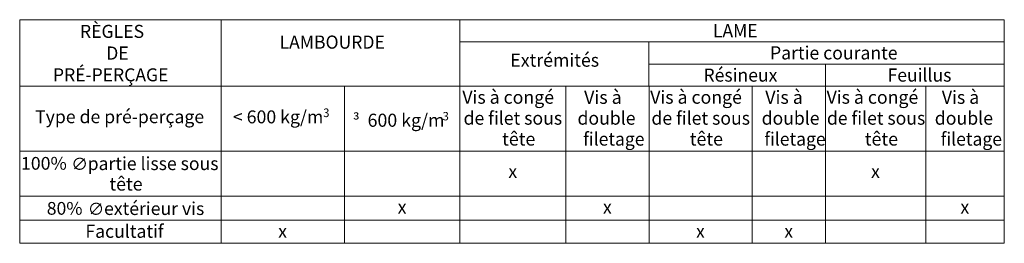
# Model space of a CAD drawing. Units: millimetres. Extents: x 21350 to 23303, y -8637 to -7282.
# Drawn here: x 21350 to 22307, y -7728 to -7511 of the extents above; entities that cross this region are included whole.
import ezdxf

# ---------------------------------------------------------------- set-up
doc = ezdxf.new("R2010")
doc.units = ezdxf.units.MM
doc.header["$LTSCALE"] = 5
doc.layers.add('Ech.1_5', color=7, linetype='Continuous')
doc.styles.add('arial-', font='arial.ttf', dxfattribs={"height": 1})
doc.styles.add('arial-b', font='arialbd.ttf', dxfattribs={"height": 1})
doc.styles.add('cambria math-', font='cambria.ttc', dxfattribs={"height": 1})
doc.styles.add('symbol-', font='symbol.ttf', dxfattribs={"height": 1})

msp = doc.modelspace()

# ---------------------------------------------------------------- linework, layer by layer
at = {"layer": 'Ech.1_5', "color": 18, "linetype": 'Continuous', "lineweight": 20, "true_color": 0x000000}
for p, q in [((21349.65, -7510.85), (21545.34, -7510.85)), ((21349.65, -7510.85), (21349.65, -7575.52)), ((21545.34, -7510.85), (21777.38, -7510.85)), ((21545.34, -7510.85), (21545.34, -7575.52)), ((21777.38, -7510.85), (22306.56, -7510.85)), ((21777.38, -7510.85), (21777.38, -7532.41)), ((22306.56, -7510.85), (22306.56, -7532.41)), ((21777.38, -7532.41), (21961.24, -7532.41)), ((21777.38, -7532.41), (21777.38, -7575.52)), ((21961.24, -7532.41), (22306.56, -7532.41)), ((21961.24, -7532.41), (21961.24, -7553.97)), ((22306.56, -7532.41), (22306.56, -7553.97)), ((21961.24, -7553.97), (22132.63, -7553.97)), ((21961.24, -7553.97), (21961.24, -7575.52)), ((22132.63, -7553.97), (22306.56, -7553.97)), ((22132.63, -7553.97), (22132.63, -7575.52)), ((22306.56, -7553.97), (22306.56, -7575.52)), ((21349.65, -7575.52), (21545.34, -7575.52)), ((21349.65, -7575.52), (21349.65, -7638.49)), ((21545.34, -7575.52), (21665.38, -7575.52)), ((21545.34, -7575.52), (21545.34, -7638.49)), ((21665.38, -7575.52), (21777.38, -7575.52)), ((21665.38, -7575.52), (21665.38, -7638.49)), ((21777.38, -7575.52), (21880.51, -7575.52)), ((21777.38, -7575.52), (21777.38, -7638.49)), ((21880.51, -7575.52), (21961.45, -7575.52)), ((21880.51, -7575.52), (21880.51, -7638.49)), ((21961.45, -7575.52), (22061.41, -7575.52)), ((21961.45, -7575.52), (21961.45, -7638.49)), ((22061.41, -7575.52), (22132.84, -7575.52)), ((22061.41, -7575.52), (22061.41, -7638.49)), ((22132.84, -7575.52), (22230.27, -7575.52)), ((22132.84, -7575.52), (22132.84, -7638.49)), ((22230.27, -7575.52), (22306.56, -7575.52)), ((22230.27, -7575.52), (22230.27, -7638.49)), ((22306.56, -7575.52), (22306.56, -7638.49)), ((21349.65, -7638.49), (21545.34, -7638.49)), ((21349.65, -7638.49), (21349.65, -7682.25)), ((21545.34, -7638.49), (21665.38, -7638.49)), ((21545.34, -7638.49), (21545.34, -7682.25)), ((21665.38, -7638.49), (21777.38, -7638.49)), ((21665.38, -7638.49), (21665.38, -7682.25)), ((21777.38, -7638.49), (21880.51, -7638.49)), ((21777.38, -7638.49), (21777.38, -7682.25)), ((21880.51, -7638.49), (21961.45, -7638.49)), ((21880.51, -7638.49), (21880.51, -7682.25)), ((21961.45, -7638.49), (22061.41, -7638.49)), ((21961.45, -7638.49), (21961.45, -7682.25)), ((22061.41, -7638.49), (22132.84, -7638.49)), ((22061.41, -7638.49), (22061.41, -7682.25)), ((22132.84, -7638.49), (22230.27, -7638.49)), ((22132.84, -7638.49), (22132.84, -7682.25)), ((22230.27, -7638.49), (22306.56, -7638.49)), ((22230.27, -7638.49), (22230.27, -7682.25)), ((22306.56, -7638.49), (22306.56, -7682.25)), ((21349.65, -7682.25), (21545.34, -7682.25)), ((21349.65, -7682.25), (21349.65, -7705.73)), ((21545.34, -7682.25), (21665.38, -7682.25)), ((21545.34, -7682.25), (21545.34, -7705.73)), ((21665.38, -7682.25), (21777.38, -7682.25)), ((21665.38, -7682.25), (21665.38, -7705.73)), ((21777.38, -7682.25), (21880.51, -7682.25)), ((21777.38, -7682.25), (21777.38, -7705.73)), ((21880.51, -7682.25), (21961.45, -7682.25)), ((21880.51, -7682.25), (21880.51, -7705.73)), ((21961.45, -7682.25), (22061.41, -7682.25)), ((21961.45, -7682.25), (21961.45, -7705.73)), ((22061.41, -7682.25), (22132.84, -7682.25)), ((22061.41, -7682.25), (22061.41, -7705.73)), ((22132.84, -7682.25), (22230.27, -7682.25)), ((22132.84, -7682.25), (22132.84, -7705.73)), ((22230.27, -7682.25), (22306.56, -7682.25)), ((22230.27, -7682.25), (22230.27, -7705.73)), ((22306.56, -7682.25), (22306.56, -7705.73)), ((21349.65, -7705.73), (21545.34, -7705.73)), ((21349.65, -7705.73), (21349.65, -7728.14)), ((21545.34, -7705.73), (21665.38, -7705.73)), ((21545.34, -7705.73), (21545.34, -7728.14)), ((21665.38, -7705.73), (21777.38, -7705.73)), ((21665.38, -7705.73), (21665.38, -7728.14)), ((21777.38, -7705.73), (21880.51, -7705.73)), ((21777.38, -7705.73), (21777.38, -7728.14)), ((21880.51, -7705.73), (21961.45, -7705.73)), ((21880.51, -7705.73), (21880.51, -7728.14)), ((21961.45, -7705.73), (22061.41, -7705.73)), ((21961.45, -7705.73), (21961.45, -7728.14)), ((22061.41, -7705.73), (22132.84, -7705.73)), ((22061.41, -7705.73), (22061.41, -7728.14)), ((22132.84, -7705.73), (22230.27, -7705.73)), ((22132.84, -7705.73), (22132.84, -7728.14)), ((22230.27, -7705.73), (22306.56, -7705.73)), ((22230.27, -7705.73), (22230.27, -7728.14)), ((22306.56, -7705.73), (22306.56, -7728.14)), ((21349.65, -7728.14), (21545.34, -7728.14)), ((21545.34, -7728.14), (21665.38, -7728.14)), ((21665.38, -7728.14), (21777.38, -7728.14)), ((21777.38, -7728.14), (21880.51, -7728.14)), ((21880.51, -7728.14), (21961.45, -7728.14)), ((21961.45, -7728.14), (22061.41, -7728.14)), ((22061.41, -7728.14), (22132.84, -7728.14)), ((22132.84, -7728.14), (22230.27, -7728.14)), ((22230.27, -7728.14), (22306.56, -7728.14))]:
    msp.add_line(p, q, dxfattribs=at)

# ---------------------------------------------------------------- texts
at = {"layer": 'Ech.1_5', "color": 7, "linetype": 'Continuous'}
for s, height, style, width, p in [('RÈGLES', 12.67, 'arial-b', 0.991177, (21408.17, -7528.54)), ('LAME', 12.807, 'arial-', 0.974433, (22023.37, -7527.93)), ('LAMBOURDE', 12.799, 'arial-', 0.977587, (21602.18, -7539.02)), ('DE', 12.807, 'arial-b', 0.980572, (21433.74, -7549.7)), ('Partie courante', 12.8152, 'arial-', 0.980687, (22078.87, -7549.49)), ('Extrémités', 12.752, 'arial-', 0.989832, (21826.5, -7556.54)), ('PRÉ-PERÇAGE', 12.6195, 'arial-b', 0.989882, (21381.97, -7570.73)), ('Résineux', 12.752, 'arial-', 0.983205, (22014.18, -7571.05)), ('Feuillus', 12.815, 'arial-', 0.977364, (22193.11, -7571.05)), ('Vis à congé', 12.6621, 'arial-', 0.997395, (21779.84, -7592.52)), ('Vis à', 12.752, 'arial-', 0.998245, (21898.19, -7592.61)), ('Vis à congé', 12.6621, 'arial-', 0.997395, (21962.43, -7592.52)), ('Vis à', 12.752, 'arial-', 0.998245, (22074.23, -7592.61)), ('Vis à congé', 12.6621, 'arial-', 0.997395, (22133.83, -7592.52)), ('Vis à', 12.752, 'arial-', 0.99279, (22245.83, -7592.61)), ('Type de pré-perçage', 12.5652, 'arial-', 1.000107, (21364.66, -7611.42)), ('3', 8.36, 'arial-', 0.966064, (21644.61, -7605.48)), ('< 600 kg/m', 12.556, 'arial-', 1.005579, (21556.85, -7611.55)), ('³', 11.63, 'symbol-', 1.028008, (21673.32, -7614.8)), ('600 kg/m', 12.719, 'arial-', 0.996952, (21687.75, -7614.91)), ('3', 8.15, 'arial-', 0.990835, (21760.63, -7608.68)), ('de filet sous', 12.8109, 'arial-', 0.981201, (21781.02, -7612.89)), ('double', 12.815, 'arial-', 0.98097, (21891.76, -7612.89)), ('de filet sous', 12.8109, 'arial-', 0.981201, (21963.61, -7612.89)), ('double', 12.815, 'arial-', 0.976933, (22070.76, -7612.89)), ('de filet sous', 12.8109, 'arial-', 0.978955, (22134.16, -7612.89)), ('double', 12.815, 'arial-', 0.985007, (22238.97, -7612.89)), ('tête', 12.752, 'arial-', 0.996088, (21818.5, -7633.16)), ('filetage', 12.872, 'arial-', 0.97122, (21897.26, -7633.22)), ('tête', 12.752, 'arial-', 0.996088, (22000.88, -7633.16)), ('filetage', 12.872, 'arial-', 0.97122, (22073.3, -7633.22)), ('tête', 12.752, 'arial-', 0.996088, (22171, -7633.16)), ('filetage', 12.872, 'arial-', 0.97122, (22244.69, -7633.22)), ('100%', 12.353, 'arial-', 1.022345, (21350.9, -7656.6)), ('∅', 11.96, 'cambria math-', 1.00647, (21399.73, -7657.04)), ('partie lisse sous', 12.7031, 'arial-', 0.988625, (21415.7, -7656.96)), ('x', 12.66, 'arial-', 0.986322, (21824.6, -7664.53)), ('x', 12.66, 'arial-', 0.986322, (22177.1, -7664.53)), ('tête', 12.752, 'arial-', 0.996088, (21436.83, -7676.92)), ('80%', 12.353, 'arial-', 1.013926, (21375.98, -7700.36)), ('∅', 11.96, 'cambria math-', 0.983063, (21415.82, -7700.79)), ('extérieur vis', 12.5434, 'arial-', 1.001487, (21431.64, -7700.62)), ('x', 12.95, 'arial-', 0.963905, (21717.03, -7699.32)), ('x', 12.95, 'arial-', 0.963905, (21916.53, -7699.32)), ('x', 12.95, 'arial-', 0.963905, (22263.96, -7699.32)), ('Facultatif', 12.811, 'arial-', 0.981642, (21413.5, -7722.81)), ('x', 12.95, 'arial-', 0.988003, (21600.79, -7722.8)), ('x', 12.95, 'arial-', 0.963905, (22006.98, -7722.8)), ('x', 12.95, 'arial-', 0.963905, (22092.78, -7722.8))]:
    msp.add_text(s, height=height, dxfattribs=dict(at, style=style, width=width)).set_placement(p)

doc.saveas('drawing.dxf')
